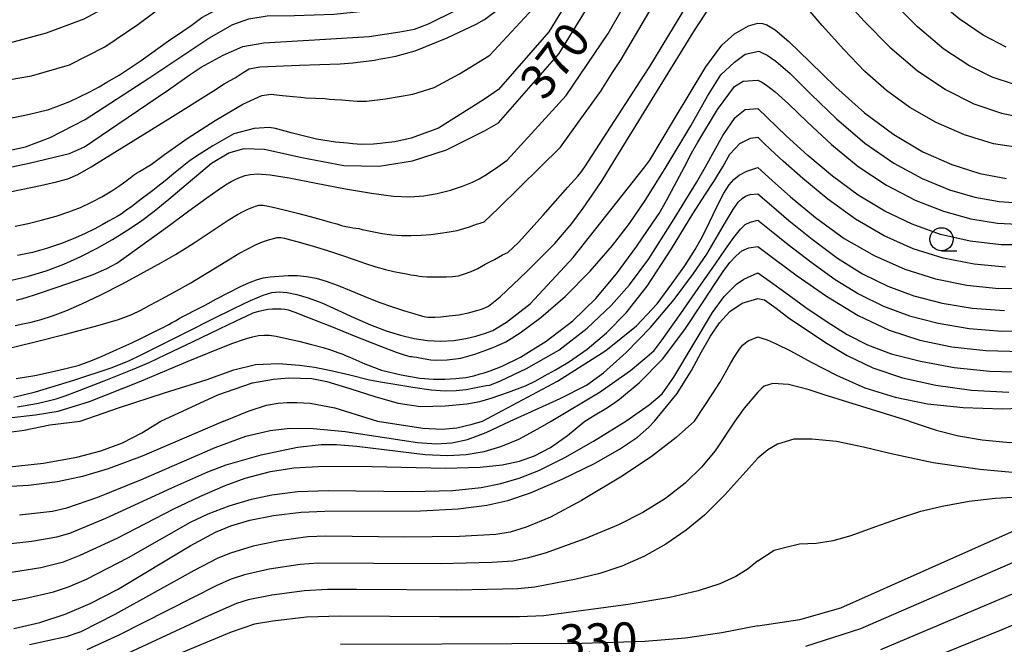
# Model space of a CAD drawing. Extents: x -22000 to -20000, y 93000 to 94500.
# Drawn here: x -20301 to -20194, y 93349 to 93416 of the extents above; entities that cross this region are included whole.
import ezdxf

# ---------------------------------------------------------------- set-up
doc = ezdxf.new("R2010")
doc.units = 0
for name, color, linetype in [('6331000', 2, 'Continuous'), ('7101000', 4, 'Continuous'), ('7102000', 2, 'Continuous')]:
    doc.layers.add(name, color=color, linetype=linetype)
doc.styles.add('Dm_Anotation', font='txt.shx', dxfattribs={"bigfont": 'PSCDM.shx'})

# ---------------------------------------------------------------- blocks, each defined once
blk = doc.blocks.new('633100')
at = {"layer": '6331000'}
blk.add_lwpolyline([(0, -0.5), (0.67, -0.5)], dxfattribs=at)
blk.add_circle((0, 0), 0.5, dxfattribs=at)

msp = doc.modelspace()

# ---------------------------------------------------------------- linework, layer by layer
at = {"layer": '7101000', "flags": 128}
for points in [[(-20302.37, 93402.15), (-20300.03, 93402.67), (-20297.36, 93403.65), (-20293.57, 93405.62), (-20286.67, 93410.11), (-20280.19, 93414.43), (-20277.58, 93415.92), (-20275.85, 93416.53), (-20273.85, 93416.86), (-20270.89, 93416.9), (-20266.64, 93417.04), (-20260.97, 93417.62), (-20256.05, 93418.7), (-20252.51, 93420.13), (-20250.29, 93421.42), (-20246.91, 93424.01), (-20240.5, 93431.67), (-20233.78, 93442.76), (-20231.11, 93447.8), (-20227.39, 93454.88), (-20225.45, 93458.75), (-20223.8, 93461.07), (-20222.06, 93462.72), (-20220.66, 93463.56)], [(-20301.72, 93388.17), (-20299.73, 93388.62), (-20297.79, 93389.22), (-20295.88, 93389.95), (-20294.03, 93390.78), (-20292.26, 93391.68), (-20290.6, 93392.61), (-20289.05, 93393.57), (-20287.58, 93394.57), (-20286.09, 93395.69), (-20284.49, 93396.99), (-20282.62, 93398.56), (-20280.34, 93400.49), (-20279.88, 93400.87), (-20278.01, 93402), (-20276.33, 93402.47), (-20274.13, 93402.4), (-20270.11, 93401.51), (-20265.54, 93400.62), (-20261.71, 93400.56), (-20258.1, 93401.12), (-20254.43, 93402.32), (-20250.29, 93404.4), (-20248.78, 93405.26), (-20242.22, 93412.76), (-20227.01, 93437.46)], [(-20301.35, 93375.5), (-20298.97, 93376.08), (-20294.79, 93377.37), (-20290.77, 93378.71), (-20288.85, 93379.44), (-20287.49, 93380.11), (-20285.13, 93381.28), (-20282.36, 93382.66), (-20279.75, 93383.99), (-20277.46, 93385.14), (-20275.65, 93386.01), (-20274.29, 93386.58), (-20273.35, 93386.86), (-20272.56, 93386.93), (-20271.68, 93386.87), (-20270.64, 93386.66), (-20269.39, 93386.29), (-20267.92, 93385.73), (-20266.21, 93384.96), (-20264.4, 93384.13), (-20262.64, 93383.37), (-20260.97, 93382.72), (-20259.41, 93382.22), (-20257.92, 93381.87), (-20256.47, 93381.65), (-20255.04, 93381.59), (-20253.62, 93381.67), (-20252.32, 93381.87), (-20251.25, 93382.12), (-20250.3, 93382.42), (-20249.38, 93382.74), (-20247.92, 93383.64), (-20245.35, 93385.65), (-20240.68, 93390.65), (-20232.92, 93400.49), (-20232.38, 93401.2), (-20229.71, 93405.69), (-20226.32, 93411.34), (-20224.58, 93413.66), (-20223.22, 93414.92), (-20221.67, 93415.79), (-20220.66, 93416.07)], [(-20220.66, 93416.07), (-20220.18, 93416.04), (-20219.71, 93415.89), (-20218.81, 93415.34), (-20217.3, 93414.06), (-20215.04, 93411.86), (-20212.23, 93409.11), (-20209.12, 93406.34), (-20205.95, 93403.99), (-20202.78, 93402.13), (-20199.66, 93400.73), (-20196.63, 93399.78), (-20193.74, 93399.21)], [(-20250.5, 93372.92), (-20242.4, 93377.26), (-20237.14, 93380.58), (-20233.84, 93383.25), (-20231.6, 93385.65), (-20229.99, 93387.82), (-20228.6, 93389.77), (-20227.46, 93391.51), (-20226.62, 93393.02), (-20225.9, 93394.5), (-20225.11, 93396.16), (-20224.37, 93397.62), (-20223.8, 93398.53), (-20223.28, 93399.11), (-20222.69, 93399.59), (-20221.87, 93400.02), (-20220.66, 93400.42)], [(-20220.66, 93400.42), (-20219.12, 93399.02), (-20217.12, 93397.24), (-20214.41, 93394.99), (-20211.31, 93392.73), (-20208.07, 93390.86), (-20204.76, 93389.41), (-20201.42, 93388.34), (-20198.03, 93387.64), (-20194.55, 93387.31), (-20190.88, 93387.37)], [(-20231.86, 93372.92), (-20229.4, 93375.93), (-20227.85, 93378.39), (-20226.79, 93380.42), (-20225.82, 93382.14), (-20224.82, 93383.58), (-20223.71, 93384.8), (-20222.36, 93385.7), (-20220.66, 93386.23)], [(-20220.66, 93386.23), (-20219.94, 93386.07), (-20218.69, 93385.16), (-20217.26, 93384.04), (-20215.44, 93382.84), (-20213.36, 93381.45), (-20210.99, 93380.03), (-20208.22, 93378.71), (-20204.99, 93377.62), (-20201.39, 93376.81), (-20197.52, 93376.28), (-20193.49, 93376.04)], [(-20278.56, 93372.92), (-20275.8, 93374.05), (-20273.94, 93374.64), (-20272.67, 93374.87), (-20271.68, 93374.95), (-20270.62, 93374.93), (-20269.18, 93374.87), (-20266.53, 93374.35), (-20261.88, 93372.92)], [(-20278.56, 93372.92), (-20287.41, 93369.12), (-20291.07, 93367.75), (-20293.85, 93366.91), (-20296.57, 93366.33), (-20299.7, 93365.94), (-20303.51, 93365.73)], [(-20301.32, 93350.44), (-20298.5, 93351.1), (-20295.73, 93352), (-20293.03, 93353.15), (-20290.08, 93354.68), (-20282.19, 93359.38), (-20279.44, 93360.88), (-20277.78, 93361.56), (-20275.74, 93362.18), (-20273.17, 93362.7), (-20270.15, 93363.05), (-20267.6, 93363.17), (-20257.24, 93363.19), (-20253.16, 93363.4), (-20250.03, 93363.79), (-20247.78, 93364.3), (-20245.31, 93365.15), (-20241.89, 93366.61), (-20238.36, 93368.33), (-20235.65, 93369.87), (-20233.72, 93371.19), (-20232.49, 93372.26), (-20231.86, 93372.92)], [(-20261.88, 93372.92), (-20256.97, 93372.15), (-20254.9, 93372.04), (-20253.29, 93372.2), (-20251.64, 93372.58), (-20250.5, 93372.92)], [(-20220.66, 93350.73), (-20216.13, 93351.41), (-20211.68, 93352.69), (-20192.86, 93361.07), (-20155.86, 93371.65), (-20152.04, 93372.92)], [(-20220.66, 93350.73), (-20224.57, 93349.95), (-20228.51, 93349.39), (-20232.91, 93349.04), (-20239.76, 93348.82), (-20254.92, 93348.75), (-20265.91, 93348.7)]]:
    msp.add_lwpolyline(points, dxfattribs=at)
at = {"layer": '7102000', "flags": 128}
for points in [[(-20303.01, 93409.75), (-20299.4, 93410.34), (-20295.26, 93411.55), (-20291.44, 93413.48), (-20287.88, 93415.91), (-20284.47, 93418.46), (-20280.96, 93420.03), (-20277.46, 93420.81), (-20274, 93421.12), (-20269.79, 93421.5), (-20264.91, 93422.12), (-20260.5, 93423.08), (-20256.63, 93424.4), (-20253.29, 93426.07), (-20250.87, 93427.54), (-20250.29, 93427.95), (-20247.38, 93430.11), (-20242.07, 93435.73), (-20236.13, 93444.95), (-20230.66, 93453.86), (-20225.89, 93462.11), (-20222.64, 93466.3), (-20220.66, 93467.63)], [(-20277.31, 93410.12), (-20276.45, 93410.7), (-20275.8, 93411.12), (-20274.66, 93411.33), (-20270.35, 93411.51), (-20265.95, 93411.67), (-20264.57, 93411.78), (-20263.73, 93411.87), (-20262.79, 93411.97), (-20262.22, 93412.06), (-20261.76, 93412.15), (-20261.11, 93412.26), (-20259.89, 93412.49), (-20257.82, 93413.06), (-20254.33, 93414.48), (-20251.19, 93415.94), (-20250.29, 93416.45), (-20246.91, 93419.01), (-20241.6, 93424.64), (-20237.07, 93430.89), (-20226.13, 93451.11), (-20223.22, 93454.88), (-20220.66, 93456.24)], [(-20226.13, 93443.23), (-20243.32, 93415.11), (-20248.78, 93408.86), (-20250.29, 93407.82), (-20255.3, 93404.69), (-20258.25, 93403.58), (-20260.03, 93403.2), (-20261.03, 93403.09), (-20261.6, 93403), (-20262.31, 93402.93), (-20263.62, 93402.92), (-20264.56, 93402.97), (-20265.15, 93403.06), (-20266.44, 93403.15), (-20268.52, 93403.47), (-20271.26, 93404.19), (-20272.95, 93404.66), (-20273.65, 93404.74), (-20275.27, 93404.64), (-20277.48, 93404.06), (-20279.74, 93402.77), (-20281.23, 93401.83), (-20282.17, 93401.21), (-20283.06, 93400.49), (-20284, 93399.72), (-20284.91, 93398.97), (-20285.7, 93398.34), (-20286.24, 93397.92), (-20286.69, 93397.58), (-20287.22, 93397.19), (-20287.83, 93396.73), (-20288.52, 93396.2), (-20289.19, 93395.71), (-20289.69, 93395.37), (-20290.1, 93395.12), (-20290.52, 93394.89), (-20291.03, 93394.61), (-20291.72, 93394.21), (-20292.59, 93393.73), (-20293.65, 93393.21), (-20294.88, 93392.67), (-20296.26, 93392.14), (-20297.75, 93391.64), (-20299.3, 93391.21), (-20300.9, 93390.86)], [(-20193.78, 93413.46), (-20196.27, 93414.75), (-20198.87, 93416.52), (-20201.54, 93418.79), (-20204.24, 93421.56), (-20206.91, 93424.68), (-20209.45, 93427.96), (-20211.8, 93431.21), (-20213.94, 93434.14), (-20215.86, 93436.46), (-20217.55, 93437.95), (-20218.92, 93438.77), (-20220.66, 93439.43)], [(-20192.85, 93409.42), (-20195.27, 93410.22), (-20197.81, 93411.47), (-20200.51, 93413.25), (-20203.38, 93415.67), (-20206.39, 93418.74), (-20209.33, 93422.11), (-20211.91, 93425.33), (-20213.95, 93428.02), (-20215.55, 93430.12), (-20216.9, 93431.63), (-20218.14, 93432.6), (-20219.22, 93433.15), (-20220.66, 93433.58)], [(-20220.66, 93427.73), (-20220.11, 93427.67), (-20219.49, 93427.49), (-20218.56, 93427), (-20217.32, 93425.95), (-20215.78, 93424.2), (-20213.91, 93421.86), (-20211.7, 93419.15), (-20209.17, 93416.27), (-20206.37, 93413.45), (-20203.4, 93410.92), (-20200.35, 93408.87), (-20197.28, 93407.33), (-20194.27, 93406.29), (-20191.36, 93405.74)], [(-20301.63, 93413.97), (-20297.78, 93415), (-20293.7, 93416.55), (-20290.81, 93418.08), (-20288.36, 93419.72), (-20285.6, 93421.57), (-20283.53, 93422.79), (-20282.32, 93423.3), (-20281.43, 93423.7), (-20280.37, 93424.02), (-20278.76, 93424.23), (-20277.45, 93424.32), (-20276.5, 93424.34), (-20275.26, 93424.4), (-20273.85, 93424.47), (-20272.4, 93424.49), (-20270.29, 93424.58)], [(-20301.03, 93386.03), (-20300.09, 93386.28), (-20298.73, 93386.72), (-20296.71, 93387.39), (-20294.53, 93388.15), (-20292.71, 93388.83), (-20291.24, 93389.45), (-20290.14, 93390.06), (-20288.87, 93390.93), (-20286.92, 93392.34), (-20284.63, 93394.02), (-20282.34, 93395.7), (-20280.39, 93397.12), (-20279.15, 93398.01), (-20278.35, 93398.54), (-20277.74, 93398.91), (-20277.23, 93399.16), (-20276.74, 93399.37), (-20276.23, 93399.54), (-20275.68, 93399.67), (-20274.86, 93399.72), (-20273.52, 93399.61), (-20271.48, 93399.29), (-20268.55, 93398.73), (-20265.37, 93398.11), (-20262.54, 93397.62), (-20260.17, 93397.31), (-20258.39, 93397.23), (-20256.89, 93397.34), (-20255.41, 93397.59), (-20253.99, 93397.96), (-20252.68, 93398.39), (-20251.6, 93398.83), (-20250.86, 93399.18), (-20250.08, 93399.67), (-20248.87, 93400.49), (-20247.85, 93401.2), (-20241.44, 93408.23), (-20236.91, 93414.95), (-20231.93, 93423.63)], [(-20275.76, 93395.97), (-20275.46, 93396.09), (-20275.13, 93396.23), (-20274.73, 93396.32), (-20274.28, 93396.32), (-20273.69, 93396.23), (-20272.9, 93396.05), (-20271.87, 93395.79), (-20270.55, 93395.45), (-20269.18, 93395.09), (-20267.99, 93394.77), (-20267.02, 93394.5), (-20266.31, 93394.29), (-20265.78, 93394.14), (-20265.31, 93394.03), (-20264.9, 93393.95), (-20264.55, 93393.89), (-20264.23, 93393.84), (-20263.93, 93393.79), (-20263.56, 93393.71), (-20263.02, 93393.6), (-20262.29, 93393.44), (-20261.38, 93393.26), (-20260.35, 93393.11), (-20259.3, 93393.04), (-20258.24, 93393.03), (-20257.17, 93393.07), (-20256.12, 93393.16), (-20255.09, 93393.28), (-20254.12, 93393.43), (-20253.27, 93393.6), (-20252.54, 93393.79), (-20251.94, 93393.99), (-20251.45, 93394.17), (-20251.07, 93394.3), (-20250.78, 93394.39), (-20250.56, 93394.45), (-20250.42, 93394.49), (-20250.34, 93394.52), (-20248.79, 93396.02), (-20244.23, 93400.49), (-20242.07, 93402.61), (-20240.03, 93405.42), (-20237.69, 93408.7), (-20236.44, 93410.73), (-20235.5, 93412.14), (-20229.85, 93421.75)], [(-20191.98, 93402.5), (-20195.12, 93402.99), (-20198.28, 93403.95), (-20201.34, 93405.28), (-20204.19, 93406.91), (-20206.74, 93408.75), (-20209.08, 93410.83), (-20211.37, 93413.2), (-20213.69, 93415.82), (-20215.87, 93418.33), (-20217.68, 93420.3), (-20218.95, 93421.4), (-20219.76, 93421.83), (-20220.66, 93421.9)], [(-20287.7, 93399.98), (-20287.32, 93400.19), (-20286.84, 93400.49), (-20286.43, 93400.75), (-20284.99, 93401.82), (-20282.52, 93403.55), (-20279.5, 93405.52), (-20276.49, 93407.29), (-20274.43, 93408.22), (-20273.42, 93408.35), (-20272.85, 93408.31), (-20272.19, 93408.22), (-20271.03, 93408.12), (-20270.19, 93408.03), (-20269.66, 93407.95), (-20268.63, 93407.92), (-20267.6, 93407.89), (-20267.08, 93407.81), (-20266.52, 93407.77), (-20265.77, 93407.75), (-20264.96, 93407.69), (-20264.08, 93407.62), (-20263.08, 93407.62), (-20261.02, 93407.86), (-20258.07, 93408.36), (-20255.74, 93409.09), (-20252.99, 93410.56), (-20250.29, 93412.24), (-20249.72, 93412.61), (-20242.22, 93420.73)], [(-20301.52, 93400.49), (-20299.63, 93400.89), (-20295.27, 93401.95), (-20293.65, 93402.66), (-20290.04, 93405.1), (-20284.55, 93408.85), (-20282.21, 93410.5), (-20281, 93411.28), (-20278.61, 93412.6), (-20276.5, 93413.54), (-20274.21, 93413.94), (-20268.71, 93414.25), (-20262.81, 93414.61), (-20259.49, 93415.12), (-20257.9, 93415.4), (-20256.36, 93416), (-20250.29, 93419.04)], [(-20301.51, 93405.81), (-20299.62, 93406.18), (-20297.5, 93406.72), (-20295.25, 93407.56), (-20293.15, 93408.57), (-20292.06, 93409.17), (-20291.24, 93409.66), (-20289.88, 93410.41), (-20287.49, 93412.01), (-20284.53, 93414.13), (-20282.99, 93415.19), (-20282.1, 93415.8), (-20280.92, 93416.66), (-20279.38, 93417.51), (-20277.71, 93418.2), (-20276.82, 93418.62), (-20276.21, 93418.88), (-20275.29, 93419.07), (-20273.7, 93419.16), (-20271.68, 93419.16), (-20270.35, 93419.09), (-20269.47, 93419.03)], [(-20302.09, 93380.77), (-20299.15, 93381.47), (-20295.55, 93382.37), (-20292.19, 93383.27), (-20289.96, 93383.93), (-20288.53, 93384.46), (-20287.53, 93384.95), (-20286.56, 93385.5), (-20285.21, 93386.22), (-20283.67, 93387.05), (-20282.12, 93387.92), (-20280.63, 93388.8), (-20279.27, 93389.65), (-20278.03, 93390.42), (-20276.93, 93391.08), (-20275.95, 93391.61), (-20275.1, 93392.04), (-20274.36, 93392.36), (-20273.72, 93392.59), (-20273.18, 93392.73), (-20272.75, 93392.81), (-20272.36, 93392.82), (-20271.96, 93392.76), (-20271.32, 93392.59), (-20270.24, 93392.28), (-20268.86, 93391.87), (-20267.33, 93391.4), (-20265.8, 93390.91), (-20264.43, 93390.44), (-20263.2, 93390), (-20262.07, 93389.64), (-20261.04, 93389.35), (-20260.13, 93389.14), (-20259.35, 93388.98), (-20258.75, 93388.87), (-20258.29, 93388.79), (-20257.94, 93388.73), (-20257.65, 93388.69), (-20257.37, 93388.64), (-20257.03, 93388.6), (-20256.54, 93388.57), (-20255.91, 93388.56), (-20255.16, 93388.55), (-20254.4, 93388.57), (-20253.75, 93388.59), (-20253.13, 93388.68), (-20252.46, 93388.87), (-20251.74, 93389.14), (-20251.02, 93389.48), (-20250.21, 93389.92), (-20249.22, 93390.45), (-20248.33, 93390.94), (-20247.77, 93391.2), (-20246.62, 93392.3), (-20243.94, 93395.26), (-20241.28, 93398.27), (-20240.19, 93399.48), (-20239.84, 93399.89), (-20239.43, 93400.49), (-20233, 93410.42), (-20232.38, 93411.36), (-20228.36, 93417.97)], [(-20301.04, 93377.53), (-20299.03, 93377.86), (-20296.59, 93378.39), (-20294.35, 93378.96), (-20292.95, 93379.44), (-20291.75, 93379.96), (-20290.13, 93380.68), (-20288.51, 93381.42), (-20287.31, 93381.99), (-20286.45, 93382.42), (-20285.82, 93382.73), (-20285.37, 93382.96), (-20285.05, 93383.11), (-20284.79, 93383.24), (-20284.52, 93383.39), (-20284.21, 93383.57), (-20283.8, 93383.8), (-20283.27, 93384.1), (-20282.56, 93384.47), (-20281.67, 93384.93), (-20280.57, 93385.5), (-20279.33, 93386.16), (-20277.99, 93386.87), (-20276.75, 93387.51), (-20275.78, 93387.96), (-20274.99, 93388.25), (-20274.27, 93388.44), (-20273.51, 93388.56), (-20272.59, 93388.65), (-20271.59, 93388.71), (-20270.58, 93388.7), (-20269.57, 93388.6), (-20268.55, 93388.4), (-20267.44, 93388.08), (-20266.16, 93387.61), (-20264.76, 93387.04), (-20263.27, 93386.43), (-20261.75, 93385.83), (-20260.27, 93385.31), (-20258.96, 93384.88), (-20257.97, 93384.57), (-20257.27, 93384.36), (-20256.88, 93384.25), (-20256.65, 93384.21), (-20256.43, 93384.18), (-20256.13, 93384.18), (-20255.69, 93384.2), (-20255.04, 93384.24), (-20254.13, 93384.32), (-20253.09, 93384.45), (-20252.02, 93384.67), (-20251.14, 93384.9), (-20250.62, 93385.06), (-20250.26, 93385.21), (-20249.85, 93385.38), (-20248.6, 93386.41), (-20245.74, 93389.09), (-20242.67, 93392.16), (-20240.82, 93394.33), (-20239.62, 93395.99), (-20238.55, 93397.53), (-20237.56, 93399.01), (-20236.63, 93400.49), (-20227.62, 93415.16), (-20225.84, 93417.87)], [(-20300.9, 93374.46), (-20298.62, 93374.87), (-20296.72, 93375.34), (-20295.73, 93375.65), (-20294.4, 93376.18), (-20291.52, 93377.3), (-20288.46, 93378.5), (-20286.63, 93379.28), (-20284.85, 93380.13), (-20281.94, 93381.52), (-20279.03, 93382.92), (-20277.22, 93383.79), (-20276.12, 93384.31), (-20275.35, 93384.64), (-20274.77, 93384.83), (-20274.26, 93384.96), (-20273.77, 93385.04), (-20273.27, 93385.08), (-20272.79, 93385.1), (-20272.35, 93385.09), (-20271.95, 93385.06), (-20271.59, 93384.99), (-20270.84, 93384.73), (-20269.29, 93384.13), (-20267.05, 93383.24), (-20264.23, 93382.1), (-20261.58, 93381.05), (-20259.87, 93380.4), (-20258.88, 93380.06), (-20258.4, 93379.94), (-20258.19, 93379.92), (-20257.99, 93379.89), (-20257.67, 93379.84), (-20257.12, 93379.75), (-20256.53, 93379.65), (-20256.13, 93379.56), (-20255.52, 93379.52), (-20254.33, 93379.56), (-20252.85, 93379.76), (-20251.36, 93380.19), (-20250.17, 93380.62), (-20249.57, 93380.81), (-20249.02, 93381.03), (-20248, 93381.51), (-20246.42, 93382.49), (-20244.18, 93384.17), (-20241.56, 93386.44), (-20238.86, 93389.17), (-20236.42, 93391.94), (-20234.57, 93394.33), (-20232.8, 93396.96), (-20230.61, 93400.49), (-20227.93, 93404.94), (-20226.13, 93408.15), (-20224.68, 93410.47), (-20223.22, 93411.83), (-20222.06, 93412.7), (-20220.57, 93413.01)], [(-20220.57, 93413.01), (-20220.2, 93412.85), (-20219.68, 93412.6), (-20218.74, 93411.94), (-20217.19, 93410.59), (-20214.93, 93408.38), (-20212.14, 93405.69), (-20209.07, 93403.05), (-20205.94, 93400.88), (-20202.85, 93399.22), (-20199.91, 93398.01), (-20197.15, 93397.19), (-20194.51, 93396.72), (-20191.88, 93396.56)], [(-20301.93, 93397.74), (-20300.33, 93398.05), (-20298.43, 93398.46), (-20296.67, 93398.87), (-20295.47, 93399.2), (-20294.38, 93399.66), (-20292.94, 93400.49), (-20291.6, 93401.32), (-20284.39, 93405.77), (-20279.65, 93408.72), (-20278.52, 93409.47), (-20277.92, 93409.8), (-20277.31, 93410.12)], [(-20301.51, 93373.31), (-20298.97, 93373.6), (-20296.51, 93374.01), (-20293.11, 93375.04), (-20287.72, 93377.17), (-20282.43, 93379.4), (-20279.32, 93380.68), (-20277.56, 93381.37), (-20276.32, 93381.79), (-20275.45, 93382.04), (-20274.78, 93382.19), (-20274.21, 93382.25), (-20273.65, 93382.23), (-20272.89, 93382.12), (-20271.75, 93381.89), (-20270.41, 93381.57), (-20269.03, 93381.23), (-20267.79, 93380.89), (-20266.88, 93380.6), (-20266.2, 93380.36), (-20265.66, 93380.16), (-20265.28, 93380), (-20265.07, 93379.92), (-20264.56, 93379.69), (-20263.27, 93379.13), (-20261.45, 93378.46), (-20259.33, 93377.92), (-20257.32, 93377.57), (-20255.82, 93377.45), (-20254.59, 93377.47), (-20253.39, 93377.53), (-20252.32, 93377.65), (-20251.44, 93377.84), (-20250.78, 93378.04), (-20250.35, 93378.15), (-20249.7, 93378.37), (-20248.39, 93378.86), (-20246.38, 93379.85), (-20243.63, 93381.59), (-20240.72, 93383.8), (-20238.24, 93386.2), (-20235.99, 93388.88), (-20233.78, 93391.9), (-20232.09, 93394.39), (-20231.36, 93395.42), (-20230.56, 93396.84), (-20228.63, 93400.49), (-20227.85, 93401.98), (-20227.17, 93403.16), (-20225.06, 93406.7), (-20223.22, 93409.21), (-20222.26, 93409.79), (-20220.66, 93409.9)], [(-20220.66, 93409.9), (-20220.26, 93409.67), (-20219.73, 93409.33), (-20218.81, 93408.63), (-20217.36, 93407.32), (-20215.28, 93405.32), (-20212.7, 93402.91), (-20209.8, 93400.52), (-20206.74, 93398.49), (-20203.63, 93396.88), (-20200.56, 93395.67), (-20197.6, 93394.85), (-20194.71, 93394.38), (-20191.82, 93394.23)], [(-20294.13, 93372.92), (-20289.87, 93374.39), (-20284.96, 93375.97), (-20280.46, 93377.41), (-20277.46, 93378.47), (-20275.11, 93379.07), (-20272.61, 93379.17), (-20270.35, 93378.99), (-20268.71, 93378.78), (-20267.09, 93378.45), (-20264.88, 93377.92), (-20262.75, 93377.41), (-20261.36, 93377.14), (-20260.03, 93376.92), (-20258.08, 93376.59), (-20256.07, 93376.3), (-20254.57, 93376.2), (-20253.37, 93376.24), (-20252.3, 93376.36), (-20251.38, 93376.51), (-20250.66, 93376.67), (-20250.11, 93376.79), (-20249.72, 93376.83), (-20248.57, 93377.28), (-20245.74, 93378.62), (-20242.26, 93380.62), (-20239.18, 93383), (-20236.58, 93385.46), (-20234.57, 93387.69), (-20232.5, 93390.53), (-20229.75, 93394.84), (-20227.34, 93398.78), (-20226.33, 93400.49), (-20224.48, 93403.89), (-20223.13, 93405.83), (-20222.06, 93406.7), (-20220.66, 93406.8)], [(-20190.74, 93392.03), (-20194.3, 93392.03), (-20197.68, 93392.41), (-20200.88, 93393.16), (-20203.95, 93394.26), (-20206.91, 93395.69), (-20209.79, 93397.43), (-20212.58, 93399.46), (-20215.26, 93401.71), (-20217.6, 93403.85), (-20220.66, 93406.8)], [(-20285.39, 93372.92), (-20279.21, 93375.75), (-20275.43, 93377.06), (-20273.16, 93377.47), (-20271.52, 93377.61), (-20270.23, 93377.59), (-20269.02, 93377.53), (-20267.4, 93377.22), (-20264.88, 93376.44), (-20262.09, 93375.54), (-20259.64, 93374.87), (-20257.24, 93374.52), (-20254.57, 93374.56), (-20252.22, 93374.8), (-20250.82, 93375.03), (-20249.57, 93375.4), (-20247.69, 93376.05), (-20245.85, 93376.75), (-20244.72, 93377.3), (-20243.8, 93377.82), (-20242.61, 93378.47), (-20241.09, 93379.39), (-20239.18, 93380.73), (-20237.07, 93382.49), (-20234.96, 93384.64), (-20232.67, 93387.55), (-20230.05, 93391.61), (-20227.72, 93395.4), (-20226.35, 93397.51), (-20225.43, 93398.88), (-20224.48, 93400.49), (-20223.71, 93401.86), (-20222.64, 93403.02), (-20221.48, 93403.6), (-20220.66, 93403.71)], [(-20193.82, 93389.6), (-20197.24, 93389.93), (-20200.58, 93390.6), (-20203.83, 93391.61), (-20207, 93393), (-20210.1, 93394.8), (-20213.1, 93396.97), (-20215.8, 93399.21), (-20217.92, 93401.1), (-20219.29, 93402.37), (-20220.05, 93403.09), (-20220.66, 93403.71)], [(-20301.16, 93394.06), (-20299.74, 93394.36), (-20298.21, 93394.73), (-20296.7, 93395.15), (-20295.35, 93395.6), (-20294.09, 93396.09), (-20292.89, 93396.65), (-20291.76, 93397.25), (-20290.7, 93397.87), (-20289.81, 93398.45), (-20289.15, 93398.92), (-20288.68, 93399.28), (-20288.32, 93399.57), (-20288.02, 93399.79), (-20287.7, 93399.98)], [(-20247.53, 93372.92), (-20242.1, 93375.38), (-20239.25, 93376.83), (-20237.4, 93378.17), (-20234.96, 93380.34), (-20232.29, 93383.07), (-20229.75, 93386.1), (-20227.63, 93388.92), (-20226.22, 93391.03), (-20225.18, 93392.76), (-20224.19, 93394.47), (-20223.36, 93395.86), (-20222.79, 93396.64), (-20222.38, 93397.05), (-20222.01, 93397.32), (-20221.5, 93397.48), (-20220.66, 93397.56)], [(-20220.66, 93397.56), (-20219.2, 93396.29), (-20217.3, 93394.67), (-20214.8, 93392.63), (-20212.05, 93390.59), (-20209.32, 93388.89), (-20206.6, 93387.56), (-20203.76, 93386.51), (-20200.71, 93385.7), (-20197.44, 93385.15), (-20193.95, 93384.92)], [(-20301.17, 93383.29), (-20300.33, 93383.45), (-20299.41, 93383.66), (-20298.35, 93383.95), (-20297.12, 93384.35), (-20295.67, 93384.89), (-20293.93, 93385.64), (-20291.88, 93386.61), (-20289.52, 93387.82), (-20287.2, 93389.07), (-20285.29, 93390.12), (-20283.8, 93390.98), (-20282.73, 93391.63), (-20281.76, 93392.26), (-20280.57, 93393.05), (-20279.28, 93393.91), (-20278.07, 93394.7), (-20277.07, 93395.33), (-20276.46, 93395.66), (-20276.08, 93395.83), (-20275.76, 93395.97)], [(-20243.09, 93372.92), (-20237.78, 93376.08), (-20234.49, 93378.39), (-20232.71, 93379.87), (-20231.91, 93380.58), (-20231.03, 93381.73), (-20229.03, 93384.57), (-20226.8, 93387.76), (-20225.27, 93389.98), (-20224.18, 93391.55), (-20223.27, 93392.82), (-20222.56, 93393.73), (-20222.06, 93394.22), (-20221.52, 93394.49), (-20220.66, 93394.71)], [(-20220.66, 93394.71), (-20219.23, 93393.54), (-20217.38, 93392.06), (-20214.95, 93390.18), (-20212.29, 93388.28), (-20209.68, 93386.67), (-20207.06, 93385.37), (-20204.25, 93384.34), (-20201.14, 93383.52), (-20197.77, 93382.96), (-20194.24, 93382.68), (-20190.64, 93382.73)], [(-20239.43, 93372.92), (-20238.3, 93373.6), (-20236.97, 93374.38), (-20236.18, 93374.93), (-20235.66, 93375.28), (-20233.55, 93377.06), (-20231.02, 93379.64), (-20228.6, 93382.85), (-20226.6, 93385.85), (-20225.31, 93387.83), (-20224.45, 93389.13), (-20223.71, 93390.11), (-20223.04, 93390.84), (-20222.4, 93391.37), (-20221.65, 93391.71), (-20220.66, 93391.85)], [(-20220.66, 93391.85), (-20218.8, 93390.45), (-20216.4, 93388.66), (-20213.24, 93386.46), (-20209.79, 93384.36), (-20206.43, 93382.77), (-20203.11, 93381.68), (-20199.65, 93380.98), (-20195.96, 93380.56), (-20192.06, 93380.46)], [(-20234.97, 93372.92), (-20232.46, 93374.68), (-20231.05, 93375.89), (-20229.78, 93377.69), (-20227.69, 93381.2), (-20225.6, 93384.7), (-20224.33, 93386.44), (-20223.57, 93387.2), (-20223, 93387.76), (-20222.18, 93388.31), (-20220.66, 93389)], [(-20220.66, 93389), (-20219.34, 93388.04), (-20217.65, 93386.81), (-20215.46, 93385.25), (-20213.16, 93383.67), (-20211, 93382.32), (-20208.79, 93381.19), (-20206.21, 93380.23), (-20203.03, 93379.4), (-20199.4, 93378.74), (-20195.55, 93378.33), (-20191.67, 93378.23)], [(-20227.54, 93372.92), (-20226.5, 93374.52), (-20225.58, 93375.89), (-20224.8, 93377.09), (-20224.17, 93378.18), (-20223.64, 93379.15), (-20223.17, 93379.96), (-20222.75, 93380.62), (-20222.35, 93381.16), (-20221.73, 93381.63), (-20220.66, 93382.05)], [(-20220.66, 93382.05), (-20220.25, 93381.92), (-20219.67, 93381.73), (-20218.68, 93381.31), (-20217.12, 93380.53), (-20214.9, 93379.31), (-20212.15, 93377.89), (-20209.07, 93376.54), (-20205.8, 93375.51), (-20202.28, 93374.8), (-20198.42, 93374.39), (-20194.16, 93374.26), (-20189.64, 93374.43)], [(-20204.28, 93372.92), (-20213.49, 93375.76), (-20215.1, 93376.3), (-20217.35, 93376.9), (-20219.05, 93376.99), (-20219.99, 93376.7), (-20220.26, 93376.49), (-20220.66, 93376.06), (-20222.14, 93374.33), (-20223.16, 93372.92)], [(-20322.52, 93372.92), (-20319.26, 93370.96), (-20316.69, 93369.67), (-20314.59, 93368.9), (-20312.35, 93368.38), (-20309.38, 93367.99), (-20305.92, 93367.83), (-20302.09, 93367.94), (-20298.09, 93368.37), (-20294.48, 93369.02), (-20291.86, 93369.7), (-20289.53, 93370.58), (-20287.42, 93371.65), (-20285.39, 93372.92)], [(-20317.61, 93372.92), (-20316.48, 93372.45), (-20312.35, 93371.78), (-20308.66, 93371.36), (-20304.55, 93371.36), (-20300.18, 93371.95), (-20297.42, 93372.53), (-20294.13, 93372.92)], [(-20303.94, 93359.39), (-20299.37, 93359.89), (-20296.63, 93360.37), (-20295.24, 93360.78), (-20291.32, 93362.38), (-20284.19, 93365.7), (-20280.28, 93367.42), (-20278.29, 93368.17), (-20274.49, 93369.27), (-20270.57, 93370.1), (-20267.99, 93370.39), (-20266.34, 93370.4), (-20264.12, 93370.21), (-20256.73, 93369.29), (-20254.32, 93369.18), (-20252.27, 93369.31), (-20250.33, 93369.64), (-20248.51, 93370.16), (-20246.57, 93370.97), (-20244.5, 93372.07), (-20243.09, 93372.92)], [(-20303.46, 93353.11), (-20300.14, 93353.68), (-20297.01, 93354.4), (-20295.38, 93354.94), (-20293.43, 93355.78), (-20288.87, 93358.15), (-20282.15, 93361.97), (-20280.26, 93362.86), (-20277.96, 93363.75), (-20275.55, 93364.45), (-20273.34, 93364.93), (-20270.54, 93365.3), (-20267.23, 93365.39), (-20258.2, 93365.28), (-20253.74, 93365.41), (-20250.65, 93365.73), (-20248.51, 93366.16), (-20246.55, 93366.73), (-20244.41, 93367.58), (-20241.59, 93368.97), (-20238.49, 93370.74), (-20234.97, 93372.92)], [(-20302.25, 93356.44), (-20298.37, 93357.06), (-20295.91, 93357.67), (-20294.11, 93358.37), (-20290.1, 93360.23), (-20283.96, 93363.41), (-20281.16, 93364.76), (-20278.41, 93365.93), (-20276.23, 93366.72), (-20273.49, 93367.45), (-20270.95, 93367.87), (-20267.69, 93368.05), (-20262.46, 93367.99), (-20254.54, 93367.82), (-20250.75, 93367.92), (-20248.37, 93368.18), (-20246.51, 93368.57), (-20244.88, 93369.14), (-20243.16, 93370.05), (-20241.32, 93371.35), (-20239.43, 93372.92)], [(-20300.7, 93362.75), (-20297.11, 93363.14), (-20295.55, 93363.51), (-20292.2, 93364.68), (-20287.48, 93366.6), (-20279.5, 93370.07), (-20276.18, 93371.27), (-20273.53, 93371.9), (-20271.39, 93372.14), (-20268.86, 93372.12), (-20265.38, 93371.79), (-20257.56, 93370.59), (-20255.5, 93370.45), (-20253.85, 93370.56), (-20252.15, 93370.93), (-20250.13, 93371.69), (-20247.53, 93372.92)], [(-20227.54, 93372.92), (-20229.53, 93371.14), (-20232.08, 93369.17), (-20235.37, 93366.96), (-20239.77, 93364.31), (-20243.15, 93362.51), (-20245.79, 93361.41), (-20247.53, 93360.87), (-20249.06, 93360.62), (-20253, 93360.4), (-20258.92, 93360.33), (-20267.5, 93360.45), (-20269.43, 93360.36), (-20272.54, 93359.94), (-20275.37, 93359.35), (-20277.82, 93358.62), (-20279.21, 93358.07), (-20281.77, 93356.72), (-20290.36, 93351.94), (-20294.06, 93350.06), (-20295.65, 93349.52), (-20299.62, 93348.65)], [(-20223.16, 93372.92), (-20225.31, 93369.71), (-20226.77, 93367.93), (-20228.56, 93366.19), (-20230.7, 93364.53), (-20233.14, 93363.01), (-20235.79, 93361.66), (-20239.43, 93360.15), (-20243.72, 93358.61), (-20245.66, 93358.05), (-20247.22, 93357.75), (-20249.52, 93357.59), (-20255.06, 93357.46), (-20262.33, 93357.49), (-20268.31, 93357.53), (-20270.29, 93357.37), (-20273.65, 93356.86), (-20276.29, 93356.26), (-20277.76, 93355.77), (-20279.3, 93355.1), (-20289.91, 93349.71), (-20293.4, 93348.11)], [(-20169.95, 93372.92), (-20173.93, 93371.14), (-20177.12, 93369.99), (-20180.67, 93368.92), (-20184.31, 93368.04), (-20187.5, 93367.51), (-20191.93, 93367.24), (-20196.63, 93367.68), (-20201.69, 93368.39), (-20206.21, 93369.37), (-20209.23, 93370.08), (-20212.16, 93370.7), (-20214.82, 93370.96), (-20216.77, 93370.96), (-20218.54, 93370.43), (-20219.61, 93369.81), (-20220.66, 93368.91)], [(-20220.66, 93357.78), (-20218.9, 93358.91), (-20217.65, 93359.26), (-20216.15, 93359.62), (-20214.37, 93359.7), (-20212.51, 93359.97), (-20210.56, 93360.5), (-20207.9, 93361.48), (-20205.42, 93362.36), (-20203.02, 93363.16), (-20200.71, 93363.69), (-20197.79, 93364.23), (-20194.95, 93364.58), (-20191.76, 93364.76), (-20188.74, 93364.94), (-20185.37, 93365.38), (-20181.56, 93366.09), (-20179.16, 93366.53), (-20177.21, 93367.24), (-20174.46, 93368.13), (-20171.36, 93368.84), (-20169.14, 93369.63), (-20166.39, 93370.96), (-20163.64, 93372.92)], [(-20215.49, 93348.51), (-20209.51, 93350.42), (-20193.31, 93357.48), (-20192.5, 93357.83), (-20175.4, 93362.95), (-20169.06, 93364.99), (-20156.8, 93367.55), (-20150.53, 93369.83), (-20144.83, 93372.11), (-20143.4, 93372.4), (-20142.26, 93372.11), (-20141.98, 93370.97), (-20141.12, 93370.12), (-20138.27, 93369.26), (-20134.85, 93369.55), (-20133.14, 93369.55), (-20132.29, 93368.41), (-20132.86, 93366.41), (-20134.57, 93364.99), (-20142.26, 93358.15), (-20149.39, 93350.46), (-20155.09, 93344.76)], [(-20204.28, 93372.92), (-20201.34, 93371.94), (-20198.94, 93371.32), (-20196.37, 93370.88), (-20193.35, 93370.61), (-20191.58, 93370.79), (-20189.19, 93370.79), (-20186.08, 93370.96), (-20183.69, 93371.23), (-20181.47, 93371.58), (-20179.7, 93372.21), (-20178.18, 93372.92)], [(-20220.66, 93368.91), (-20224.25, 93364.93), (-20226.46, 93362.73), (-20228.43, 93361.08), (-20230.64, 93359.57), (-20233.03, 93358.24), (-20235.4, 93357.18), (-20237.79, 93356.38), (-20240.37, 93355.79), (-20244.84, 93354.93), (-20246.69, 93354.72), (-20253.3, 93354.59), (-20264.18, 93354.66), (-20267.3, 93354.67), (-20269.79, 93354.52), (-20273.35, 93354.06), (-20275.9, 93353.54), (-20277.17, 93353.15), (-20280.21, 93351.8), (-20289.45, 93347.52)], [(-20207.35, 93348.15), (-20193.76, 93353.9), (-20192.15, 93354.59), (-20174.46, 93360.23), (-20169.06, 93361.85), (-20162.22, 93364.13), (-20154.81, 93366.41), (-20149.39, 93367.84), (-20147.4, 93367.55), (-20146.26, 93366.41), (-20143.97, 93365.56), (-20143.4, 93364.13), (-20144.83, 93361.28), (-20148.54, 93357.3), (-20153.1, 93351.88), (-20158.8, 93345.61)], [(-20205.18, 93345.88), (-20194.21, 93350.31), (-20191.8, 93351.35), (-20173.6, 93357.72), (-20167.06, 93359.86), (-20160.79, 93362.14), (-20157.94, 93362.99), (-20156.23, 93362.99), (-20154.52, 93362.71), (-20153.67, 93361.85), (-20153.67, 93360.14), (-20155.09, 93357.01), (-20156.52, 93353.02), (-20160.22, 93348.46)], [(-20220.66, 93357.78), (-20221.72, 93356.9), (-20223.06, 93356.07), (-20224.8, 93355.28), (-20227.13, 93354.52), (-20230.21, 93353.79), (-20234.73, 93353.02), (-20243.87, 93351.81), (-20246.5, 93351.7), (-20255.17, 93351.69), (-20265.93, 93351.77), (-20269.6, 93351.66), (-20273.24, 93351.23), (-20275.22, 93350.9), (-20277.75, 93350.03), (-20289.14, 93345.3)]]:
    msp.add_lwpolyline(points, dxfattribs=at)

# ---------------------------------------------------------------- block references
at = {"layer": '6331000', "xscale": 2.5, "yscale": 2.5, "zscale": 2.5}
msp.add_blockref('633100', (-20200.77, 93392.64), dxfattribs=at)

# ---------------------------------------------------------------- texts
at = {"layer": '7101000', "style": 'Dm_Anotation'}
for s, rotation, p in [('370', 52, (-20243.8, 93407.51)), ('330', 2, (-20242.15, 93347.1))]:
    msp.add_text(s, height=3.75, rotation=rotation, dxfattribs=at).set_placement(p)

doc.saveas('drawing.dxf')
